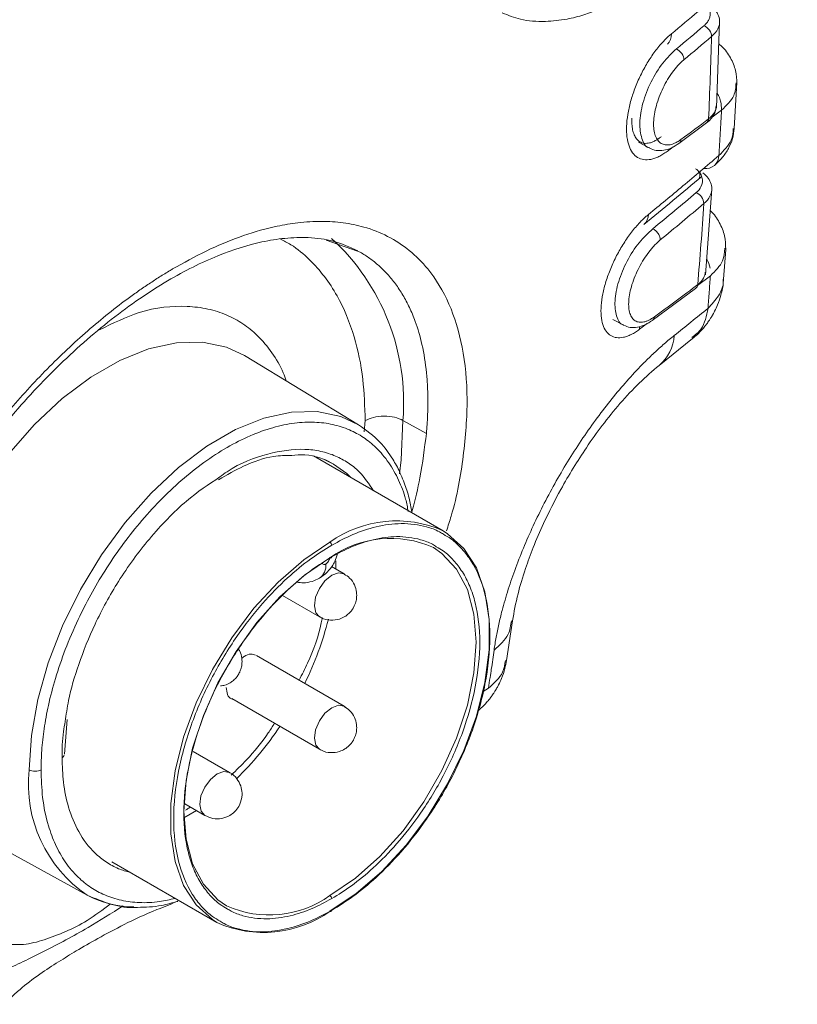
# Model space of a CAD drawing. Units: inches. Extents: x 0.3 to 33.8, y 0.2 to 21.6.
# Drawn here: x 21.6 to 22.5, y 1.3 to 2.4 of the extents above; entities that cross this region are included whole.
import ezdxf

# ---------------------------------------------------------------- set-up
doc = ezdxf.new("R2010")
doc.units = ezdxf.units.IN
doc.header["$MEASUREMENT"] = 0

msp = doc.modelspace()

# ---------------------------------------------------------------- linework, layer by layer
at = {"color": 7, "linetype": 'Continuous', "lineweight": 15}
for p, q in [((22.41306, 2.32051), (22.41687, 2.42348)), ((22.43431, 2.29606), (22.43755, 2.35093)), ((22.36835, 2.27822), (22.40121, 2.30262)), ((22.32044, 2.27994), (22.33371, 2.27265)), ((22.39994, 2.12218), (22.40765, 2.22402)), ((21.98608, 2.15006), (21.98937, 2.14891)), ((22.42163, 2.11689), (22.42412, 2.15223)), ((22.33675, 2.06763), (22.3883, 2.10587)), ((22.29004, 2.06904), (22.3029, 2.06198)), ((22.34482, 2.01421), (22.38482, 2.04631)), ((21.9874, 1.94358), (21.85142, 2.026)), ((22.06803, 1.93325), (22.04015, 1.94879)), ((22.08781, 1.81745), (21.93351, 1.90653)), ((21.97035, 1.76622), (21.95503, 1.77506)), ((21.89689, 1.74051), (21.94085, 1.71513)), ((22.16346, 1.66313), (22.17055, 1.71034)), ((21.97035, 1.6087), (21.86586, 1.66902)), ((21.83637, 1.61792), (21.94085, 1.55761)), ((21.63741, 1.55168), (21.6406, 1.59308)), ((21.83394, 1.52995), (21.79048, 1.55504)), ((21.7805, 1.49268), (21.80444, 1.47886)), ((21.52502, 1.4606), (21.6644, 1.38407)), ((21.69386, 1.42366), (21.81883, 1.35151))]:
    msp.add_line(p, q, dxfattribs=at)
at = {"color": 8, "linetype": 'Continuous', "lineweight": 15}
for p, q in [((22.40794, 2.30944), (22.41919, 2.31798)), ((22.35438, 2.26876), (22.36155, 2.27421)), ((22.39361, 2.24558), (22.39291, 2.23633)), ((21.94867, 2.1632), (21.98608, 2.15006)), ((22.3905, 2.10933), (22.40588, 2.12098)), ((22.32172, 2.05717), (22.33125, 2.0644)), ((22.32154, 2.06045), (22.32172, 2.05717)), ((21.99406, 1.93504), (21.99529, 1.94857)), ((21.96039, 1.78161), (21.96022, 1.77207)), ((22.14173, 1.63024), (22.13563, 1.62615)), ((21.93643, 1.56259), (21.94082, 1.55762)), ((21.79432, 1.4847), (21.77951, 1.47611))]:
    msp.add_line(p, q, dxfattribs=at)
at = {"color": 8, "linetype": 'Continuous', "lineweight": 15, "flags": 128}
for points in [[(21.85142, 2.026), (21.83013, 2.03596), (21.80163, 2.04194), (21.77054, 2.04129), (21.73758, 2.034), (21.70346, 2.02024), (21.66896, 2.00032), (21.63484, 1.97469), (21.60188, 1.94392), (21.57079, 1.90869), (21.54229, 1.86979), (21.517, 1.82809), (21.49548, 1.78452), (21.47823, 1.74006), (21.46563, 1.6957), (21.45795, 1.65243), (21.45537, 1.61121)], [(21.9874, 1.94358), (21.96633, 1.95343), (21.93812, 1.95936), (21.90736, 1.9587), (21.87474, 1.95149), (21.84098, 1.93788), (21.80684, 1.91817), (21.77308, 1.8928), (21.74045, 1.86235), (21.70969, 1.82749), (21.68148, 1.78899), (21.65645, 1.74773), (21.63517, 1.70461), (21.6181, 1.66062), (21.60562, 1.61672), (21.59803, 1.57389), (21.59547, 1.5331)], [(22.04015, 1.94879), (22.03793, 1.90176), (22.03613, 1.88507)], [(21.95763, 1.8969), (21.97317, 1.88555), (21.97803, 1.88082)], [(21.95332, 1.80413), (21.92201, 1.78306), (21.89156, 1.75657), (21.86279, 1.72539), (21.83649, 1.69037), (21.81338, 1.65246), (21.79408, 1.61269), (21.77913, 1.57215), (21.76893, 1.53195), (21.76376, 1.49319), (21.76376, 1.45691), (21.76893, 1.42411), (21.77913, 1.39569), (21.79408, 1.37242), (21.81338, 1.35493), (21.81882, 1.35152)], [(21.95332, 1.38361), (21.98353, 1.4041), (22.01282, 1.43007), (22.0403, 1.46073), (22.06513, 1.49515), (22.08657, 1.53229), (22.10397, 1.57101), (22.11678, 1.61014), (22.12463, 1.64849), (22.12727, 1.6849), (22.12463, 1.71825), (22.11678, 1.74754), (22.10397, 1.77188), (22.08657, 1.79052), (22.07631, 1.79753)], [(21.97084, 1.76592), (21.97016, 1.76633), (21.96334, 1.76751), (21.95534, 1.76461), (21.94737, 1.75807), (21.94066, 1.74887), (21.93623, 1.73843), (21.93474, 1.72833), (21.93643, 1.72011), (21.94084, 1.71513)], [(21.9725, 1.60703), (21.97016, 1.60881), (21.96334, 1.60999), (21.95534, 1.60709), (21.94737, 1.60054), (21.94066, 1.59135), (21.93623, 1.58091), (21.93474, 1.57081), (21.93643, 1.56259)], [(21.83391, 1.52997), (21.83375, 1.53006), (21.82693, 1.53124), (21.81893, 1.52834), (21.81096, 1.5218)], [(21.81096, 1.5218), (21.80425, 1.5126), (21.79982, 1.50216), (21.79833, 1.49206), (21.80002, 1.48384), (21.80444, 1.47885)]]:
    msp.add_lwpolyline(points, dxfattribs=at)
at = {"color": 7, "linetype": 'Continuous', "lineweight": 15, "flags": 128}
for points in [[(21.947, 1.90213), (21.952, 1.89989), (21.95763, 1.8969)], [(21.95332, 1.36483), (21.98463, 1.3859), (22.01508, 1.41239), (22.04385, 1.44357), (22.07015, 1.47859), (22.09327, 1.5165), (22.11256, 1.55627), (22.12751, 1.59681), (22.13771, 1.63701), (22.14288, 1.67577), (22.14288, 1.71205), (22.13771, 1.74485), (22.12751, 1.77327), (22.11256, 1.79654), (22.09327, 1.81403), (22.08781, 1.81745)], [(21.95332, 1.78535), (21.92312, 1.76486), (21.89383, 1.73889), (21.86635, 1.70823), (21.84151, 1.67381), (21.82007, 1.63667), (21.80268, 1.59795), (21.78986, 1.55882), (21.78202, 1.52047), (21.77937, 1.48406), (21.78202, 1.45071), (21.78986, 1.42142), (21.80268, 1.39708), (21.82007, 1.37844), (21.83033, 1.37143)]]:
    msp.add_lwpolyline(points, dxfattribs=at)
at = {"color": 8, "linetype": 'Continuous', "lineweight": 15}
for centre, radius, start, end in [((22.39767, 2.30758), 0.00609, 305.53251, 358.46908), ((22.36484, 2.28317), 0.00606, 305.35732, 358.58484), ((21.77518, 1.96984), 0.26581, 355.45837, 47.34863), ((22.3667, 2.12221), 0.03956, 11.43508, 27.68353), ((22.38493, 2.11078), 0.00596, 304.46178, 355.6688), ((22.33343, 2.07252), 0.0059, 304.13745, 355.88022), ((22.3118, 2.05346), 0.05129, 310.06266, 356.05051), ((22.03223, 1.69302), 0.13628, 65.93003, 125.38043), ((21.93077, 1.77576), 0.01774, 303.98861, 7.24971), ((21.57003, 1.80906), 0.39345, 333.88269, 345.76287), ((21.56955, 1.80209), 0.39035, 314.27994, 326.16846), ((21.7535, 1.51573), 0.15898, 173.72605, 235.9124), ((21.88128, 1.48402), 0.12358, 245.65145, 305.65901)]:
    msp.add_arc(centre, radius, start, end, dxfattribs=at)
at = {"color": 7, "linetype": 'Continuous', "lineweight": 15}
for centre, radius, start, end in [((22.40066, 2.26384), 0.01536, 260.86216, 0.26101), ((22.38308, 2.20603), 0.01508, 2.7196, 66.42037), ((22.31618, 2.19378), 0.01603, 312.14932, 0.02978), ((22.02536, 1.68494), 0.12358, 65.65153, 125.65893), ((21.72026, 1.48858), 0.1185, 241.87498, 269.90861), ((21.87442, 1.47594), 0.13628, 245.92432, 305.3809)]:
    msp.add_arc(centre, radius, start, end, dxfattribs=at)
for points, knots in [([(22.15829, 2.43375), (22.1653, 2.43082), (22.18108, 2.42421), (22.20764, 2.42269), (22.23326, 2.42535), (22.25467, 2.43074), (22.2734, 2.43746), (22.29341, 2.44661), (22.31514, 2.45901), (22.33927, 2.47589), (22.36455, 2.49706), (22.39215, 2.52478), (22.42095, 2.55974), (22.44955, 2.60231), (22.47576, 2.65212), (22.49792, 2.7084), (22.50544, 2.7464), (22.50936, 2.76619)], [0, 0, 0, 0, 0.057717, 0.1298279, 0.1885711, 0.233185, 0.2723037, 0.3133162, 0.3685548, 0.4191803, 0.4782799, 0.5451414, 0.6199672, 0.7029758, 0.793908, 0.8926812, 1, 1, 1, 1]), ([(22.42453, 2.46345), (22.41353, 2.45404), (22.3921, 2.43572), (22.37025, 2.41756), (22.35963, 2.40874)], [0, 0, 0, 0, 0.51373227, 1, 1, 1, 1]), ([(22.39583, 2.4479), (22.39655, 2.4474), (22.39797, 2.44639), (22.39983, 2.44475), (22.40147, 2.44303), (22.40331, 2.44062), (22.40498, 2.43743), (22.40585, 2.43346), (22.40569, 2.42942), (22.40464, 2.42681), (22.40412, 2.4255)], [0, 0, 0, 0, 0.0837858, 0.1669027, 0.2499489, 0.3335242, 0.4998654, 0.6667624, 0.8330981, 1, 1, 1, 1]), ([(22.4148, 2.41471), (22.41601, 2.41719), (22.41669, 2.41972), (22.41698, 2.42483), (22.41657, 2.42742), (22.41473, 2.43239), (22.41327, 2.43483), (22.4094, 2.43937), (22.40702, 2.44146), (22.40417, 2.44338)], [0, 0, 0, 0, 0.25, 0.25, 0.5, 0.5, 0.75, 0.75, 1, 1, 1, 1]), ([(22.39832, 2.41829), (22.40044, 2.41737), (22.40294, 2.41543), (22.40649, 2.41043), (22.40737, 2.40761), (22.40736, 2.40555)], [0, 0, 0, 0, 0.5, 0.5, 1, 1, 1, 1]), ([(22.35963, 2.40874), (22.35851, 2.40778), (22.35627, 2.40588), (22.35293, 2.40269), (22.34906, 2.39869), (22.3447, 2.39371), (22.33831, 2.38557), (22.33073, 2.37427), (22.32265, 2.35941), (22.31589, 2.34378), (22.31072, 2.32802), (22.30734, 2.31268), (22.30587, 2.29837), (22.30638, 2.28564), (22.30884, 2.27495), (22.31312, 2.26671), (22.31908, 2.26117), (22.32646, 2.25854), (22.33359, 2.25883), (22.33971, 2.26053), (22.34448, 2.26254), (22.34938, 2.26522), (22.35271, 2.26758), (22.35438, 2.26876)], [0, 0, 0, 0, 0.0209502, 0.0417365, 0.0624428, 0.0937961, 0.1249184, 0.1873606, 0.2500188, 0.3123391, 0.3750152, 0.4373831, 0.4999442, 0.5624946, 0.6248557, 0.6875125, 0.7497926, 0.8124662, 0.8747886, 0.9059873, 0.9374681, 0.9686136, 1, 1, 1, 1]), ([(22.37444, 2.37788), (22.37445, 2.37994), (22.37357, 2.38277), (22.37005, 2.38778), (22.36756, 2.38974), (22.36545, 2.39067)], [0, 0, 0, 0, 0.5, 0.5, 1, 1, 1, 1]), ([(22.43745, 2.34911), (22.43729, 2.35441), (22.43697, 2.36493), (22.43023, 2.3802), (22.42298, 2.39104), (22.41703, 2.39577), (22.41588, 2.39667)], [0, 0, 0, 0, 0.3130258, 0.6224945, 0.9274004, 1, 1, 1, 1]), ([(22.3709, 2.28302), (22.37015, 2.28248), (22.36865, 2.28141), (22.36643, 2.28007), (22.36386, 2.27872), (22.36099, 2.27754), (22.35686, 2.27642), (22.35205, 2.27626), (22.34707, 2.27808), (22.34305, 2.28184), (22.34016, 2.28743), (22.33851, 2.29466), (22.33816, 2.30326), (22.33915, 2.31291), (22.34142, 2.32327), (22.34491, 2.33391), (22.34946, 2.34447), (22.35491, 2.35451), (22.36003, 2.36216), (22.36434, 2.36768), (22.36766, 2.37147), (22.37104, 2.37493), (22.3733, 2.37689), (22.37444, 2.37788)], [0, 0, 0, 0, 0.0208541, 0.0416734, 0.06254, 0.0938761, 0.1252119, 0.187532, 0.2502, 0.3124736, 0.3751308, 0.4374737, 0.5000354, 0.5625726, 0.6249533, 0.6876184, 0.7499301, 0.8125959, 0.8749994, 0.9062563, 0.9375433, 0.9687607, 1, 1, 1, 1]), ([(22.40146, 2.3028), (22.40312, 2.30419), (22.40647, 2.30698), (22.41005, 2.31198), (22.41251, 2.31734), (22.41295, 2.32107), (22.41318, 2.32294)], [0, 0, 0, 0, 0.2450133, 0.4939924, 0.7471816, 1, 1, 1, 1]), ([(22.41919, 2.31798), (22.4187, 2.30893), (22.41772, 2.29087), (22.41658, 2.27288), (22.41602, 2.26391)], [0, 0, 0, 0, 0.5011536, 1, 1, 1, 1]), ([(22.4108, 2.25207), (22.41406, 2.25516), (22.42064, 2.26141), (22.42777, 2.27235), (22.43276, 2.28401), (22.43381, 2.2921), (22.43433, 2.29614)], [0, 0, 0, 0, 0.2440312, 0.4926682, 0.7462985, 1, 1, 1, 1]), ([(22.33373, 2.27265), (22.33627, 2.27157), (22.34135, 2.26943), (22.35033, 2.26976), (22.35958, 2.2725), (22.36561, 2.27644), (22.36858, 2.27838)], [0, 0, 0, 0, 0.2547924, 0.5070923, 0.7565857, 1, 1, 1, 1]), ([(22.41602, 2.26391), (22.40883, 2.25777), (22.39466, 2.24567), (22.37347, 2.22785), (22.35274, 2.21061), (22.33898, 2.19934), (22.33221, 2.19379)], [0, 0, 0, 0, 0.2608851, 0.5145069, 0.7608738, 1, 1, 1, 1]), ([(22.38831, 2.24826), (22.39025, 2.24676), (22.39186, 2.24515), (22.39441, 2.2417), (22.39536, 2.23986), (22.39702, 2.23428), (22.39663, 2.23037), (22.39474, 2.2267)], [0, 0, 0, 0, 0.25, 0.25, 0.5, 0.5, 1, 1, 1, 1]), ([(22.40536, 2.2155), (22.40657, 2.21784), (22.4073, 2.22024), (22.40781, 2.22515), (22.40757, 2.22762), (22.40615, 2.23243), (22.40494, 2.23482), (22.40167, 2.23929), (22.39961, 2.24139), (22.39712, 2.24335)], [0, 0, 0, 0, 0.25, 0.25, 0.5, 0.5, 0.75, 0.75, 1, 1, 1, 1]), ([(22.38911, 2.21985), (22.38055, 2.21263), (22.36343, 2.19819), (22.34605, 2.18387), (22.33736, 2.17671)], [0, 0, 0, 0, 0.4999889, 1, 1, 1, 1]), ([(22.3463, 2.16352), (22.355, 2.1707), (22.3724, 2.18505), (22.38956, 2.19951), (22.39814, 2.20675)], [0, 0, 0, 0, 0.4996902, 1, 1, 1, 1]), ([(22.33221, 2.19379), (22.33108, 2.19284), (22.32883, 2.19095), (22.32544, 2.18778), (22.32151, 2.18381), (22.31706, 2.17887), (22.31051, 2.1708), (22.30266, 2.15961), (22.29422, 2.14495), (22.28703, 2.12956), (22.28142, 2.11409), (22.27757, 2.09909), (22.27563, 2.08515), (22.27567, 2.0728), (22.27766, 2.06247), (22.28152, 2.05454), (22.28709, 2.04925), (22.29416, 2.0468), (22.3011, 2.04719), (22.30711, 2.04892), (22.31183, 2.05096), (22.31671, 2.05364), (22.32005, 2.05599), (22.32172, 2.05717)], [0, 0, 0, 0, 0.02092405, 0.04171369, 0.06245719, 0.09379329, 0.12498402, 0.18739573, 0.25006597, 0.31237619, 0.37503639, 0.43742271, 0.49994715, 0.56251087, 0.6248521, 0.6875104, 0.74979131, 0.81246559, 0.87479321, 0.90602815, 0.93747026, 0.9686633, 1, 1, 1, 1]), ([(22.42413, 2.15227), (22.42405, 2.15772), (22.42391, 2.16856), (22.41702, 2.18414), (22.41067, 2.19429), (22.40579, 2.1983), (22.40571, 2.19836)], [0, 0, 0, 0, 0.336129, 0.6680416, 0.994587, 1, 1, 1, 1]), ([(22.3463, 2.16352), (22.34635, 2.16455), (22.3462, 2.16577), (22.34538, 2.1684), (22.34471, 2.1698), (22.34294, 2.17241), (22.34185, 2.1736), (22.3396, 2.17552), (22.33843, 2.17623), (22.33736, 2.17671)], [0, 0, 0, 0, 0.25, 0.25, 0.5, 0.5, 0.75, 0.75, 1, 1, 1, 1]), ([(21.43582, 1.311), (21.42614, 1.31812), (21.40924, 1.33056), (21.39333, 1.35417), (21.38431, 1.37294), (21.37875, 1.38815), (21.37463, 1.40234), (21.3696, 1.42546), (21.36588, 1.46012), (21.36705, 1.50733), (21.3749, 1.56545), (21.39228, 1.63472), (21.42241, 1.71485), (21.46244, 1.79543), (21.51109, 1.87374), (21.56674, 1.94711), (21.62805, 2.01364), (21.69338, 2.07118), (21.75858, 2.11589), (21.81932, 2.14611), (21.86539, 2.1605), (21.90078, 2.16616), (21.92964, 2.16688), (21.95922, 2.16292), (21.97684, 2.15493), (21.98634, 2.15062)], [0, 0, 0, 0, 0.0508714, 0.0888348, 0.114263, 0.1295214, 0.1454041, 0.1631118, 0.2039035, 0.2460478, 0.2862014, 0.3437562, 0.4012957, 0.4588543, 0.5164219, 0.5740626, 0.6315181, 0.6904483, 0.7504776, 0.80542, 0.8568306, 0.8855844, 0.9176762, 0.9556104, 1, 1, 1, 1]), ([(22.33932, 2.0721), (22.33858, 2.07157), (22.3371, 2.07052), (22.33491, 2.06919), (22.33239, 2.06786), (22.32959, 2.06668), (22.32558, 2.06555), (22.32095, 2.06533), (22.31624, 2.067), (22.31253, 2.07055), (22.30996, 2.07586), (22.30864, 2.08276), (22.30861, 2.091), (22.30989, 2.10029), (22.31245, 2.11029), (22.31619, 2.12061), (22.32096, 2.13087), (22.32659, 2.14065), (22.33181, 2.14813), (22.33618, 2.15353), (22.33953, 2.15724), (22.34291, 2.16063), (22.34517, 2.16256), (22.3463, 2.16352)], [0, 0, 0, 0, 0.0208451, 0.0416636, 0.0625383, 0.0938635, 0.1252081, 0.1875336, 0.2502026, 0.3124774, 0.375136, 0.4374611, 0.5000351, 0.5625341, 0.6249366, 0.6875832, 0.7498902, 0.8125643, 0.8749435, 0.9062172, 0.9375295, 0.9687465, 1, 1, 1, 1]), ([(21.77074, 2.1317), (21.7697, 2.1311), (21.76763, 2.1299), (21.76349, 2.12746), (21.75832, 2.12434), (21.7521, 2.12048), (21.74381, 2.1152), (21.73344, 2.10833), (21.71682, 2.09676), (21.696, 2.08118), (21.66295, 2.05418), (21.62237, 2.01672), (21.57565, 1.96658), (21.53173, 1.91217), (21.49129, 1.85432), (21.4551, 1.79417), (21.42365, 1.73254), (21.39761, 1.6707), (21.37734, 1.60954), (21.36327, 1.55045), (21.35704, 1.50516), (21.35511, 1.47272), (21.35488, 1.45143), (21.35574, 1.43102), (21.35765, 1.41152), (21.3606, 1.39298), (21.36454, 1.37542), (21.36946, 1.35888), (21.37535, 1.3434), (21.38208, 1.32891), (21.38733, 1.32013), (21.38995, 1.31576)], [0, 0, 0, 0, 0.00389915, 0.00779627, 0.0155854, 0.02336958, 0.0311509, 0.04671282, 0.06228845, 0.09354453, 0.12502046, 0.1874636, 0.24978318, 0.31256242, 0.37481935, 0.43740481, 0.49996688, 0.56266976, 0.62501173, 0.68787727, 0.74977487, 0.77549952, 0.80105963, 0.82645933, 0.85170215, 0.8767911, 0.90172866, 0.92651687, 0.95115737, 0.97565143, 1, 1, 1, 1]), ([(22.39087, 2.11033), (22.39363, 2.11283), (22.39869, 2.11742), (22.3995, 2.12285), (22.39986, 2.12532)], [0, 0, 0, 0, 0.5459427, 1, 1, 1, 1]), ([(22.40588, 2.12098), (22.40542, 2.11454), (22.4045, 2.10153), (22.40359, 2.08866), (22.40314, 2.08216)], [0, 0, 0, 0, 0.4956111, 1, 1, 1, 1]), ([(22.39087, 2.11033), (22.38236, 2.10394), (22.36531, 2.09115), (22.34799, 2.07845), (22.33932, 2.0721)], [0, 0, 0, 0, 0.4992069, 1, 1, 1, 1]), ([(22.40849, 2.07403), (22.40867, 2.07435), (22.40955, 2.07588), (22.4117, 2.07991), (22.41518, 2.08746), (22.41891, 2.09897), (22.42137, 2.10934), (22.42137, 2.11578), (22.42137, 2.117)], [0, 0, 0, 0, 0.0240474, 0.1171798, 0.3027582, 0.5736887, 0.9192026, 1, 1, 1, 1]), ([(22.40314, 2.08216), (22.39639, 2.07672), (22.38308, 2.06599), (22.36961, 2.05523), (22.36297, 2.04993)], [0, 0, 0, 0, 0.5073894, 1, 1, 1, 1]), ([(22.38456, 2.04637), (22.38655, 2.04794), (22.39084, 2.05132), (22.396, 2.05677), (22.4001, 2.06164), (22.40276, 2.06518), (22.40454, 2.06772), (22.40575, 2.06955), (22.40658, 2.07085), (22.40715, 2.07177), (22.40755, 2.07243), (22.40798, 2.07315), (22.40828, 2.07367), (22.40849, 2.07403)], [0, 0, 0, 0, 0.2059727, 0.4449225, 0.6097751, 0.7248768, 0.8057456, 0.8627432, 0.9029809, 0.9314097, 0.9515052, 0.9657104, 1, 1, 1, 1]), ([(22.3029, 2.06198), (22.30537, 2.06095), (22.31029, 2.05889), (22.31907, 2.05929), (22.32814, 2.06204), (22.3341, 2.06592), (22.33704, 2.06783)], [0, 0, 0, 0, 0.2553398, 0.5078285, 0.7571207, 1, 1, 1, 1]), ([(22.36297, 2.04993), (22.36097, 2.04832), (22.35699, 2.0451), (22.35099, 2.03999), (22.34501, 2.03469), (22.33904, 2.02918), (22.33307, 2.02347), (22.32302, 2.01351), (22.30893, 1.99855), (22.29095, 1.97753), (22.27337, 1.95502), (22.25627, 1.93111), (22.23985, 1.90605), (22.22432, 1.88015), (22.20985, 1.85369), (22.19656, 1.82691), (22.18461, 1.80012), (22.17413, 1.77364), (22.16517, 1.74766), (22.15867, 1.72529), (22.15406, 1.70638), (22.15081, 1.69064), (22.14928, 1.68061), (22.14852, 1.67556)], [0, 0, 0, 0, 0.0211386, 0.0421106, 0.0629427, 0.0836621, 0.1042964, 0.1248733, 0.1877755, 0.2500636, 0.3123196, 0.3745283, 0.4372868, 0.4997466, 0.5619313, 0.6245055, 0.6871885, 0.7494239, 0.8117368, 0.8746973, 0.9160337, 0.9577288, 1, 1, 1, 1]), ([(22.17055, 1.71034), (22.17236, 1.72077), (22.17567, 1.73974), (22.18483, 1.77007), (22.19514, 1.79821), (22.20882, 1.83005), (22.22944, 1.87078), (22.25363, 1.91026), (22.27775, 1.94391), (22.29893, 1.96998), (22.32192, 1.99472), (22.33701, 2.00757), (22.34482, 2.01421)], [0, 0, 0, 0, 0.1159102, 0.2110029, 0.2837584, 0.3648891, 0.4777314, 0.6218232, 0.7050573, 0.7961898, 0.894514, 1, 1, 1, 1]), ([(21.99529, 1.94857), (21.99794, 1.95009), (22.00126, 1.95146), (22.00894, 1.9534), (22.01328, 1.95395), (22.02201, 1.954), (22.02636, 1.95349), (22.0341, 1.95163), (22.03746, 1.95029), (22.04015, 1.94879)], [0, 0, 0, 0, 0.25, 0.25, 0.5, 0.5, 0.75, 0.75, 1, 1, 1, 1]), ([(22.03758, 1.88426), (22.03719, 1.88519), (22.03449, 1.89169), (22.02683, 1.90519), (22.01172, 1.92607), (21.99631, 1.93717), (21.98742, 1.94357)], [0, 0, 0, 0, 0.03660763, 0.25505676, 0.57068486, 1, 1, 1, 1]), ([(21.82076, 1.87832), (21.83073, 1.88399), (21.85294, 1.89661), (21.8828, 1.90696), (21.90059, 1.90706), (21.90774, 1.9071)], [0, 0, 0, 0, 0.32781647, 0.73001984, 1, 1, 1, 1]), ([(21.90774, 1.9071), (21.913, 1.90762), (21.932, 1.90952), (21.94696, 1.90215), (21.95778, 1.89682)], [0, 0, 0, 0, 0.2768967, 1, 1, 1, 1]), ([(21.63818, 1.59056), (21.6394, 1.59887), (21.64264, 1.62097), (21.6541, 1.66016), (21.66989, 1.69943), (21.68669, 1.73233), (21.70192, 1.75817), (21.71912, 1.78355), (21.73863, 1.80853), (21.7598, 1.83187), (21.78763, 1.85866), (21.80897, 1.87276), (21.82241, 1.88164)], [0, 0, 0, 0, 0.076019, 0.2021739, 0.3432194, 0.4212235, 0.4991722, 0.5837981, 0.6683686, 0.7580682, 0.8477115, 1, 1, 1, 1]), ([(22.05078, 1.84001), (22.04977, 1.84553), (22.04755, 1.85768), (22.04283, 1.87225), (22.03898, 1.88104), (22.03758, 1.88426)], [0, 0, 0, 0, 0.3451212, 0.7600899, 1, 1, 1, 1]), ([(21.95332, 1.80413), (21.95382, 1.80384), (21.95441, 1.80326), (21.95524, 1.80183), (21.95544, 1.80103), (21.95544, 1.80046)], [0, 0, 0, 0, 0.5, 0.5, 1, 1, 1, 1]), ([(21.95544, 1.36606), (21.96379, 1.37125), (21.98158, 1.38232), (22.00948, 1.4055), (22.03943, 1.43607), (22.06442, 1.46816), (22.08367, 1.49782), (22.09781, 1.52283), (22.11062, 1.54926), (22.12199, 1.57739), (22.13129, 1.60617), (22.14062, 1.64537), (22.14549, 1.69298), (22.13969, 1.74308), (22.12593, 1.77628), (22.11058, 1.79635), (22.09934, 1.80699), (22.09126, 1.81162), (22.08824, 1.81336)], [0, 0, 0, 0, 0.0565302, 0.1204869, 0.1925528, 0.273125, 0.3176855, 0.362213, 0.4105563, 0.4588664, 0.5101079, 0.561316, 0.6667252, 0.7721343, 0.8743962, 0.9227394, 0.9710496, 1, 1, 1, 1]), ([(22.07979, 1.79862), (22.0783, 1.79958), (22.07257, 1.80327), (22.05735, 1.8086), (22.0341, 1.81187), (22.00602, 1.80804), (21.97991, 1.7996), (21.96326, 1.79074), (21.95544, 1.78657)], [0, 0, 0, 0, 0.04718225, 0.18083325, 0.42248826, 0.63863115, 0.83045239, 1, 1, 1, 1]), ([(21.95544, 1.78657), (21.94763, 1.78171), (21.93098, 1.77135), (21.90486, 1.74965), (21.87682, 1.72104), (21.85343, 1.691), (21.83542, 1.66324), (21.82219, 1.63983), (21.81018, 1.61508), (21.79588, 1.57967), (21.78296, 1.53374), (21.77755, 1.48057), (21.7821, 1.44126), (21.79084, 1.41466), (21.79953, 1.39775), (21.81022, 1.38378), (21.82072, 1.37384), (21.82827, 1.3695), (21.83109, 1.36789)], [0, 0, 0, 0, 0.056539, 0.1205056, 0.1925828, 0.2731675, 0.3177008, 0.3622693, 0.4105859, 0.4589377, 0.5612155, 0.6666411, 0.7720667, 0.8232815, 0.8745321, 0.9228487, 0.9712005, 1, 1, 1, 1]), ([(21.94071, 1.76106), (21.94456, 1.76383), (21.95187, 1.76909), (21.95904, 1.77974), (21.96129, 1.78694), (21.96223, 1.78997)], [0, 0, 0, 0, 0.3915209, 0.7437673, 1, 1, 1, 1]), ([(21.95544, 1.78657), (21.95544, 1.786), (21.95524, 1.78544), (21.95441, 1.78496), (21.95382, 1.78506), (21.95332, 1.78535)], [0, 0, 0, 0, 0.5, 0.5, 1, 1, 1, 1]), ([(21.91389, 1.75634), (21.91648, 1.75597), (21.92249, 1.7551), (21.93193, 1.75682), (21.93788, 1.7597), (21.94071, 1.76106)], [0, 0, 0, 0, 0.2844667, 0.6605832, 1, 1, 1, 1]), ([(21.98115, 1.72593), (21.98122, 1.72605), (21.98162, 1.72676), (21.98256, 1.7286), (21.98397, 1.73214), (21.98518, 1.73763), (21.98517, 1.74504), (21.98266, 1.75352), (21.97765, 1.76133), (21.97247, 1.7645), (21.97017, 1.76591)], [0, 0, 0, 0, 0.0093436, 0.0530661, 0.1339241, 0.2563986, 0.4165801, 0.6094841, 0.825674, 1, 1, 1, 1]), ([(21.94102, 1.71544), (21.94173, 1.71491), (21.94543, 1.71211), (21.95389, 1.71071), (21.96353, 1.71177), (21.97037, 1.71491), (21.9744, 1.71783), (21.97676, 1.72007), (21.97822, 1.72171), (21.97916, 1.72291), (21.97978, 1.72378), (21.9802, 1.7244), (21.98049, 1.72484), (21.98069, 1.72516), (21.98082, 1.72538), (21.98097, 1.72563), (21.98107, 1.7258), (21.98115, 1.72593)], [0, 0, 0, 0, 0.0571019, 0.3002161, 0.5264872, 0.6826985, 0.7820687, 0.8482223, 0.893507, 0.9249927, 0.9470668, 0.9626077, 0.973573, 0.981318, 0.9867912, 0.9906609, 1, 1, 1, 1]), ([(21.82321, 1.63317), (21.82484, 1.63329), (21.82889, 1.63358), (21.83395, 1.63621), (21.83799, 1.63908), (21.84035, 1.64132), (21.84181, 1.64297), (21.84275, 1.64416), (21.84337, 1.64503), (21.84379, 1.64565), (21.84408, 1.64609), (21.84428, 1.64641), (21.84441, 1.64663), (21.84456, 1.64688), (21.84474, 1.64718), (21.84521, 1.64801), (21.84615, 1.64985), (21.84755, 1.65339), (21.84879, 1.6589), (21.84866, 1.66622), (21.8472, 1.67286), (21.84475, 1.67615), (21.84408, 1.67705)], [0, 0, 0, 0, 0.08362642, 0.20757872, 0.28642819, 0.33892069, 0.37485367, 0.39983731, 0.41735291, 0.42968454, 0.43838538, 0.44453102, 0.44887391, 0.45194448, 0.45935501, 0.46676164, 0.50142023, 0.56551599, 0.66260099, 0.78957613, 0.94249024, 1, 1, 1, 1]), ([(22.14852, 1.67556), (22.14746, 1.66802), (22.14593, 1.65718), (22.14365, 1.64208), (22.14242, 1.6345), (22.14173, 1.63024)], [0, 0, 0, 0, 0.4999978, 0.7190286, 1, 1, 1, 1]), ([(22.15144, 1.62964), (22.15162, 1.62995), (22.1525, 1.63149), (22.15465, 1.63552), (22.15807, 1.64308), (22.16152, 1.65273), (22.16268, 1.66004), (22.1632, 1.6633)], [0, 0, 0, 0, 0.03034843, 0.14788228, 0.38208666, 0.72400637, 1, 1, 1, 1]), ([(22.13025, 1.60424), (22.1313, 1.60508), (22.13464, 1.60775), (22.13893, 1.61239), (22.14305, 1.61725), (22.14571, 1.62079), (22.14749, 1.62333), (22.14869, 1.62515), (22.14952, 1.62645), (22.15009, 1.62738), (22.15049, 1.62804), (22.15093, 1.62876), (22.15123, 1.62927), (22.15144, 1.62964)], [0, 0, 0, 0, 0.12106359, 0.38556235, 0.56804508, 0.69545656, 0.78497163, 0.84806264, 0.8926046, 0.92407343, 0.94631632, 0.96204211, 1, 1, 1, 1]), ([(21.98115, 1.56841), (21.98122, 1.56853), (21.98162, 1.56924), (21.98256, 1.57107), (21.98397, 1.57462), (21.98518, 1.58011), (21.98517, 1.58752), (21.98266, 1.596), (21.97765, 1.60381), (21.97248, 1.60697), (21.97017, 1.60839)], [0, 0, 0, 0, 0.0093435, 0.0530683, 0.1339306, 0.2564116, 0.4166017, 0.6095159, 0.8257178, 1, 1, 1, 1]), ([(21.94103, 1.55792), (21.94173, 1.55739), (21.94543, 1.55459), (21.95389, 1.55319), (21.96353, 1.55425), (21.97037, 1.55739), (21.9744, 1.56031), (21.97676, 1.56255), (21.97822, 1.56419), (21.97916, 1.56539), (21.97978, 1.56625), (21.9802, 1.56687), (21.98049, 1.56732), (21.98069, 1.56763), (21.98082, 1.56786), (21.98097, 1.5681), (21.98107, 1.56828), (21.98115, 1.56841)], [0, 0, 0, 0, 0.05701899, 0.30015451, 0.52644549, 0.68267019, 0.78204947, 0.84820844, 0.89349716, 0.92498611, 0.94706158, 0.96260444, 0.97356956, 0.98131585, 0.98679001, 0.9906595, 1, 1, 1, 1]), ([(21.60949, 1.53318), (21.60784, 1.53222), (21.60524, 1.5315), (21.59978, 1.53147), (21.59716, 1.53217), (21.59547, 1.5331)], [0, 0, 0, 0, 0.5, 0.5, 1, 1, 1, 1]), ([(21.84474, 1.48966), (21.84627, 1.49311), (21.84851, 1.49818), (21.84886, 1.50661), (21.84747, 1.51451), (21.84267, 1.52286), (21.83767, 1.52843), (21.83407, 1.52975), (21.83377, 1.52986)], [0, 0, 0, 0, 0.2419296, 0.3543904, 0.5431607, 0.7521672, 0.9788578, 1, 1, 1, 1]), ([(21.80455, 1.47897), (21.80764, 1.47752), (21.81393, 1.47455), (21.82454, 1.47481), (21.8334, 1.47808), (21.84032, 1.48322), (21.84323, 1.48746), (21.84474, 1.48966)], [0, 0, 0, 0, 0.2199207, 0.4477867, 0.6675593, 0.8273112, 1, 1, 1, 1]), ([(21.66431, 1.38411), (21.67412, 1.38002), (21.69344, 1.37196), (21.71305, 1.36857), (21.7239, 1.3695), (21.72443, 1.36954)], [0, 0, 0, 0, 0.4954099, 0.975444, 1, 1, 1, 1]), ([(21.95544, 1.37994), (21.95544, 1.38051), (21.95524, 1.38131), (21.95441, 1.38275), (21.95382, 1.38332), (21.95332, 1.38361)], [0, 0, 0, 0, 0.5, 0.5, 1, 1, 1, 1]), ([(21.56609, 1.25423), (21.56848, 1.25675), (21.57299, 1.26148), (21.58676, 1.27443), (21.60617, 1.28914), (21.62963, 1.30448), (21.65254, 1.31847), (21.67818, 1.33329), (21.70916, 1.34987), (21.7407, 1.36451), (21.76335, 1.37316), (21.77198, 1.37678), (21.77241, 1.37696)], [0, 0, 0, 0, 0.0873942, 0.1644263, 0.2988959, 0.4088439, 0.5078387, 0.6248242, 0.7593391, 0.911005, 0.9955611, 1, 1, 1, 1]), ([(21.72443, 1.36954), (21.7338, 1.36976), (21.74929, 1.37012), (21.76586, 1.37502), (21.77241, 1.37696)], [0, 0, 0, 0, 0.6045334, 1, 1, 1, 1]), ([(21.82265, 1.35315), (21.82423, 1.35214), (21.83034, 1.34822), (21.84658, 1.34253), (21.87142, 1.33903), (21.90141, 1.34312), (21.9293, 1.35214), (21.9471, 1.36161), (21.95544, 1.36606)], [0, 0, 0, 0, 0.04684023, 0.18045106, 0.42221893, 0.63846253, 0.8303733, 1, 1, 1, 1]), ([(21.95332, 1.36483), (21.95382, 1.36454), (21.95441, 1.36444), (21.95524, 1.36492), (21.95544, 1.36548), (21.95544, 1.36606)], [0, 0, 0, 0, 0.5, 0.5, 1, 1, 1, 1])]:
    msp.add_open_spline(points, degree=3, knots=knots, dxfattribs=at)
at = {"color": 8, "linetype": 'Continuous', "lineweight": 15}
for points, knots in [([(22.40412, 2.4255), (22.40378, 2.42486), (22.40311, 2.42359), (22.40176, 2.42175), (22.40019, 2.41996), (22.39894, 2.41885), (22.39832, 2.41829)], [0, 0, 0, 0, 0.2499556, 0.4987372, 0.7481536, 1, 1, 1, 1]), ([(22.36545, 2.39067), (22.35993, 2.38551), (22.34888, 2.37518), (22.33456, 2.35165), (22.32475, 2.32635), (22.32081, 2.30197), (22.32379, 2.28365), (22.32886, 2.27366), (22.33355, 2.27298), (22.33384, 2.27294)], [0, 0, 0, 0, 0.1645501, 0.329559, 0.4958756, 0.6596608, 0.8245766, 0.9893198, 1, 1, 1, 1]), ([(22.43653, 2.3502), (22.4362, 2.34506), (22.43544, 2.33332), (22.42503, 2.3235), (22.41919, 2.31798)], [0, 0, 0, 0, 0.4387524, 1, 1, 1, 1]), ([(22.41919, 2.31798), (22.41908, 2.32147), (22.41891, 2.32684), (22.41636, 2.33396), (22.4145, 2.33717), (22.41373, 2.3385)], [0, 0, 0, 0, 0.5211371, 0.8026012, 1, 1, 1, 1]), ([(22.40375, 2.30741), (22.40666, 2.31005), (22.41192, 2.31481), (22.4125, 2.32044), (22.41276, 2.32296)], [0, 0, 0, 0, 0.55246039, 1, 1, 1, 1]), ([(22.41602, 2.26391), (22.42193, 2.2698), (22.43202, 2.27984), (22.43282, 2.2914), (22.43315, 2.29618)], [0, 0, 0, 0, 0.5860185, 1, 1, 1, 1]), ([(22.09196, 1.81739), (22.09389, 1.8233), (22.10391, 1.8541), (22.11308, 1.90757), (22.11826, 1.97569), (22.1123, 2.03673), (22.09641, 2.08899), (22.07387, 2.12627), (22.04828, 2.15185), (22.02275, 2.16849), (21.99605, 2.17893), (21.96953, 2.18439), (21.94326, 2.18613), (21.91684, 2.18456), (21.88594, 2.17946), (21.85137, 2.16973), (21.81128, 2.15378), (21.78427, 2.13907), (21.77074, 2.1317)], [0, 0, 0, 0, 0.0208609, 0.1086666, 0.1982142, 0.2896718, 0.3782043, 0.4671667, 0.5266467, 0.5865853, 0.6447705, 0.6907263, 0.735706, 0.7831391, 0.8224082, 0.8832825, 0.9415062, 1, 1, 1, 1]), ([(22.33736, 2.17671), (22.33184, 2.17163), (22.32077, 2.16147), (22.3062, 2.13853), (22.29588, 2.11388), (22.2913, 2.09019), (22.29366, 2.07247), (22.29825, 2.06289), (22.30275, 2.06229), (22.30301, 2.06225)], [0, 0, 0, 0, 0.1648018, 0.3300235, 0.493584, 0.6602975, 0.8251487, 0.9898025, 1, 1, 1, 1]), ([(21.99529, 1.94857), (21.99472, 1.96522), (21.99351, 2.0007), (21.9827, 2.05121), (21.96251, 2.10054), (21.93536, 2.13546), (21.91116, 2.15598), (21.89849, 2.16243), (21.89427, 2.16458)], [0, 0, 0, 0, 0.1662653, 0.3543731, 0.5663317, 0.8033085, 0.9343479, 1, 1, 1, 1]), ([(22.06803, 1.93325), (22.06833, 1.93686), (22.06893, 1.94389), (22.06947, 1.95394), (22.06976, 1.96328), (22.06984, 1.97191), (22.06973, 1.97986), (22.06948, 1.98715), (22.06912, 1.9938), (22.06868, 1.99982), (22.06725, 2.01542), (22.06353, 2.03853), (22.05611, 2.06396), (22.0481, 2.08322), (22.04021, 2.09806), (22.03142, 2.11127), (22.02186, 2.12291), (22.01163, 2.13301), (22.00088, 2.14175), (21.99317, 2.14655), (21.98937, 2.14891)], [0, 0, 0, 0, 0.0356273, 0.0693107, 0.1010501, 0.1308451, 0.1586955, 0.1846011, 0.2085616, 0.2305769, 0.2506467, 0.3818596, 0.4998102, 0.5772471, 0.6526906, 0.7261403, 0.7975961, 0.867058, 0.9345259, 1, 1, 1, 1]), ([(22.42313, 2.15354), (22.42281, 2.14845), (22.42206, 2.13658), (22.41176, 2.12666), (22.40588, 2.12098)], [0, 0, 0, 0, 0.4284048, 1, 1, 1, 1]), ([(22.40314, 2.08216), (22.40759, 2.08702), (22.41648, 2.09673), (22.42182, 2.10913), (22.42124, 2.11595), (22.42116, 2.11691)], [0, 0, 0, 0, 0.4623329, 0.9246654, 1, 1, 1, 1]), ([(21.90132, 1.99576), (21.90017, 1.99902), (21.89576, 2.01148), (21.88447, 2.0301), (21.86832, 2.04959), (21.85005, 2.06425), (21.8304, 2.07489), (21.80819, 2.08205), (21.77433, 2.0861), (21.73131, 2.08194), (21.69511, 2.06432), (21.67927, 2.05661)], [0, 0, 0, 0, 0.03678507, 0.14069508, 0.25032218, 0.34114366, 0.43201523, 0.5305515, 0.62913771, 0.83769863, 1, 1, 1, 1]), ([(22.38388, 2.0474), (22.38793, 2.05051), (22.39831, 2.0585), (22.40131, 2.0732), (22.40314, 2.08216)], [0, 0, 0, 0, 0.3898839, 1, 1, 1, 1]), ([(21.60949, 1.53318), (21.60966, 1.54084), (21.61001, 1.55666), (21.61296, 1.58235), (21.6182, 1.61095), (21.62644, 1.64254), (21.63816, 1.67686), (21.65241, 1.71018), (21.66834, 1.74141), (21.6855, 1.77052), (21.7049, 1.79915), (21.73446, 1.83698), (21.77636, 1.87991), (21.83084, 1.91923), (21.87661, 1.93903), (21.91105, 1.94618), (21.9349, 1.94731), (21.9568, 1.94457), (21.9762, 1.93834), (21.99337, 1.92905), (22.00928, 1.91621), (22.02358, 1.89938), (22.03514, 1.87846), (22.04303, 1.85903), (22.04549, 1.8454), (22.04641, 1.84036)], [0, 0, 0, 0, 0.0303731, 0.0627416, 0.0971117, 0.1358223, 0.1768677, 0.2201726, 0.2560465, 0.291943, 0.3308643, 0.3698081, 0.4521916, 0.5371105, 0.6220294, 0.6637616, 0.7045628, 0.7434841, 0.782428, 0.8183019, 0.8541984, 0.8974836, 0.9385291, 0.9772593, 1, 1, 1, 1]), ([(22.06803, 1.93325), (22.06583, 1.91584), (22.06209, 1.88616), (22.05493, 1.85432), (22.05095, 1.84056), (22.05078, 1.84001)], [0, 0, 0, 0, 0.5768936, 0.9828771, 1, 1, 1, 1]), ([(21.82241, 1.88164), (21.82522, 1.88372), (21.84413, 1.89774), (21.87927, 1.91027), (21.91636, 1.91593), (21.94259, 1.91253), (21.95981, 1.90705), (21.97499, 1.89874), (21.99106, 1.88622), (21.99977, 1.87319), (22.00513, 1.86518)], [0, 0, 0, 0, 0.0381176, 0.2563128, 0.4679933, 0.5680614, 0.6680641, 0.7603022, 0.8524748, 1, 1, 1, 1]), ([(22.08824, 1.81336), (22.08665, 1.81437), (22.08055, 1.8183), (22.0643, 1.82398), (22.03947, 1.82748), (22.00947, 1.82339), (21.98158, 1.81437), (21.96379, 1.8049), (21.95544, 1.80046)], [0, 0, 0, 0, 0.04684041, 0.18045112, 0.42221896, 0.63846262, 0.83037331, 1, 1, 1, 1]), ([(21.95544, 1.80046), (21.9471, 1.79526), (21.92931, 1.78419), (21.9014, 1.76101), (21.87145, 1.73045), (21.84646, 1.69835), (21.82722, 1.66869), (21.81308, 1.64368), (21.80026, 1.61725), (21.7889, 1.58912), (21.7796, 1.56034), (21.77026, 1.52114), (21.7654, 1.47353), (21.7712, 1.42343), (21.78496, 1.39023), (21.80031, 1.37016), (21.81154, 1.35952), (21.81962, 1.35489), (21.82265, 1.35315)], [0, 0, 0, 0, 0.0565302, 0.1204869, 0.1925528, 0.273125, 0.3176855, 0.362213, 0.4105562, 0.4588664, 0.5101079, 0.5613159, 0.6667251, 0.7721342, 0.8743962, 0.9227394, 0.9710496, 1, 1, 1, 1]), ([(21.95544, 1.37994), (21.96326, 1.3848), (21.97991, 1.39516), (22.00603, 1.41686), (22.03407, 1.44547), (22.05745, 1.47551), (22.07547, 1.50328), (22.0887, 1.52668), (22.1007, 1.55143), (22.11501, 1.58684), (22.12792, 1.63277), (22.13334, 1.68594), (22.12879, 1.72525), (22.12004, 1.75185), (22.11135, 1.76876), (22.10067, 1.78273), (22.09016, 1.79268), (22.08261, 1.79701), (22.07979, 1.79862)], [0, 0, 0, 0, 0.056539, 0.1205056, 0.1925828, 0.2731675, 0.3177007, 0.3622694, 0.410586, 0.4589378, 0.5612156, 0.6666411, 0.7720667, 0.8232816, 0.8745322, 0.9228487, 0.9712006, 1, 1, 1, 1]), ([(21.95297, 1.78597), (21.95295, 1.78559), (21.95289, 1.78448), (21.95226, 1.78248), (21.95108, 1.78047), (21.94974, 1.77892), (21.94883, 1.77831), (21.94837, 1.778)], [0, 0, 0, 0, 0.1317916, 0.3874206, 0.6234727, 0.8085637, 1, 1, 1, 1]), ([(21.94436, 1.77846), (21.94443, 1.77833), (21.94478, 1.77778), (21.94568, 1.77735), (21.94701, 1.77735), (21.94792, 1.77778), (21.94837, 1.778)], [0, 0, 0, 0, 0.1019103, 0.4481112, 0.7232502, 1, 1, 1, 1]), ([(21.91662, 1.63972), (21.92004, 1.64648), (21.93132, 1.66872), (21.94067, 1.69453), (21.94382, 1.71212), (21.9442, 1.71425)], [0, 0, 0, 0, 0.2773147, 0.9126574, 1, 1, 1, 1]), ([(22.14852, 1.67556), (22.15516, 1.68149), (22.1666, 1.69169), (22.16836, 1.70494), (22.1691, 1.71049)], [0, 0, 0, 0, 0.5808112, 1, 1, 1, 1]), ([(22.14173, 1.63024), (22.14855, 1.63618), (22.15965, 1.64583), (22.16137, 1.65852), (22.16204, 1.66341)], [0, 0, 0, 0, 0.6150239, 1, 1, 1, 1]), ([(21.63448, 1.5476), (21.63461, 1.55778), (21.63479, 1.57166), (21.63747, 1.58658), (21.63818, 1.59056)], [0, 0, 0, 0, 0.7335768, 1, 1, 1, 1]), ([(21.83576, 1.52681), (21.84188, 1.53276), (21.85742, 1.54785), (21.87498, 1.56894), (21.88488, 1.58469), (21.88729, 1.58852)], [0, 0, 0, 0, 0.3295348, 0.8368251, 1, 1, 1, 1]), ([(21.63448, 1.5476), (21.63547, 1.54823), (21.63674, 1.54905), (21.63689, 1.55011), (21.63692, 1.55035)], [0, 0, 0, 0, 0.7752412, 1, 1, 1, 1]), ([(21.71553, 1.41115), (21.71085, 1.41247), (21.70066, 1.41534), (21.68671, 1.4232), (21.66989, 1.43664), (21.65394, 1.45758), (21.64194, 1.48675), (21.63554, 1.5167), (21.63482, 1.53773), (21.63448, 1.5476)], [0, 0, 0, 0, 0.0945211, 0.2059141, 0.317228, 0.5186464, 0.6988006, 0.8586827, 1, 1, 1, 1]), ([(21.76907, 1.38024), (21.76289, 1.37878), (21.74826, 1.37534), (21.72683, 1.37471), (21.7049, 1.37734), (21.68551, 1.38359), (21.66834, 1.39288), (21.65242, 1.40572), (21.63817, 1.42258), (21.62643, 1.44336), (21.61701, 1.46879), (21.61068, 1.49834), (21.60987, 1.52205), (21.60949, 1.53318)], [0, 0, 0, 0, 0.067868, 0.1605021, 0.2488679, 0.337285, 0.4187321, 0.5002305, 0.5985041, 0.6916928, 0.7796246, 0.8966039, 1, 1, 1, 1]), ([(21.78129, 1.48525), (21.78183, 1.48552), (21.78378, 1.48646), (21.78574, 1.48784), (21.78715, 1.48884)], [0, 0, 0, 0, 0.2767167, 1, 1, 1, 1]), ([(21.70724, 1.37137), (21.69324, 1.36251), (21.66095, 1.34209), (21.62118, 1.3213), (21.58637, 1.3039), (21.57284, 1.29788), (21.56571, 1.2947)], [0, 0, 0, 0, 0.266684, 0.61506608, 0.79697831, 1, 1, 1, 1]), ([(21.56572, 1.32601), (21.57325, 1.32539), (21.58827, 1.32416), (21.61337, 1.3305), (21.63875, 1.34034), (21.66528, 1.35336), (21.68296, 1.36669), (21.69216, 1.37364)], [0, 0, 0, 0, 0.1979531, 0.3945858, 0.5919001, 0.7874951, 1, 1, 1, 1]), ([(21.83109, 1.36789), (21.83259, 1.36693), (21.83831, 1.36325), (21.85354, 1.35792), (21.87679, 1.35464), (21.90486, 1.35847), (21.93097, 1.36691), (21.94763, 1.37578), (21.95544, 1.37994)], [0, 0, 0, 0, 0.0471823, 0.1808332, 0.4224882, 0.6386311, 0.8304523, 1, 1, 1, 1])]:
    msp.add_open_spline(points, degree=3, knots=knots, dxfattribs=at)
at = {"color": 7, "linetype": 'Continuous', "lineweight": 15}
for points in [[(22.39832, 2.41829), (22.38743, 2.40905), (22.37647, 2.39984), (22.36545, 2.39067)], [(22.35479, 2.3962), (22.35807, 2.39923), (22.35961, 2.40395), (22.35963, 2.40874)], [(22.37444, 2.37788), (22.38548, 2.38707), (22.39646, 2.39629), (22.40736, 2.40555)], [(22.40736, 2.40555), (22.40646, 2.37265), (22.40526, 2.33993), (22.40375, 2.30741)], [(22.40375, 2.30741), (22.39287, 2.29925), (22.38192, 2.29111), (22.3709, 2.28302)], [(22.39814, 2.20675), (22.39602, 2.1744), (22.3936, 2.14226), (22.39087, 2.11033)]]:
    msp.add_open_spline(points, degree=3, dxfattribs=at)
at = {"color": 8, "linetype": 'Continuous', "lineweight": 15}
for points in [[(22.40736, 2.40555), (22.4107, 2.40835), (22.41318, 2.41141), (22.4148, 2.41471)], [(22.39474, 2.2267), (22.39349, 2.22426), (22.39159, 2.22195), (22.38911, 2.21985)], [(22.39814, 2.20675), (22.40132, 2.20941), (22.40375, 2.21237), (22.40536, 2.2155)]]:
    msp.add_open_spline(points, degree=3, dxfattribs=at)
at = {"color": 144, "linetype": 'Continuous', "lineweight": 0}
for points, knots in [([(22.34751, 2.28645), (22.34653, 2.2857), (22.34443, 2.28407), (22.34108, 2.28196), (22.33735, 2.28009), (22.33257, 2.2785), (22.32715, 2.27812), (22.32198, 2.2799), (22.31798, 2.2835), (22.31515, 2.28838), (22.31334, 2.29436), (22.3124, 2.30103), (22.31246, 2.30604), (22.31249, 2.30847)], [0, 0, 0, 0, 0.0500992, 0.1081264, 0.174667, 0.2497141, 0.3740132, 0.4998392, 0.6092898, 0.714751, 0.8145496, 0.9101442, 1, 1, 1, 1]), ([(22.32694, 2.18189), (22.33846, 2.19135), (22.36159, 2.21034), (22.38428, 2.22952), (22.39566, 2.23915)], [0, 0, 0, 0, 0.498052, 1, 1, 1, 1]), ([(21.84842, 1.6658), (21.84931, 1.66656), (21.8529, 1.66962), (21.85899, 1.67146), (21.86289, 1.67027), (21.86461, 1.66974)], [0, 0, 0, 0, 0.156944, 0.6303161, 1, 1, 1, 1]), ([(21.83762, 1.6172), (21.83711, 1.61727), (21.83425, 1.61769), (21.83095, 1.62236), (21.83025, 1.62827), (21.8299, 1.63122)], [0, 0, 0, 0, 0.09871, 0.549355, 1, 1, 1, 1])]:
    msp.add_open_spline(points, degree=3, knots=knots, dxfattribs=at)

doc.saveas('drawing.dxf')
